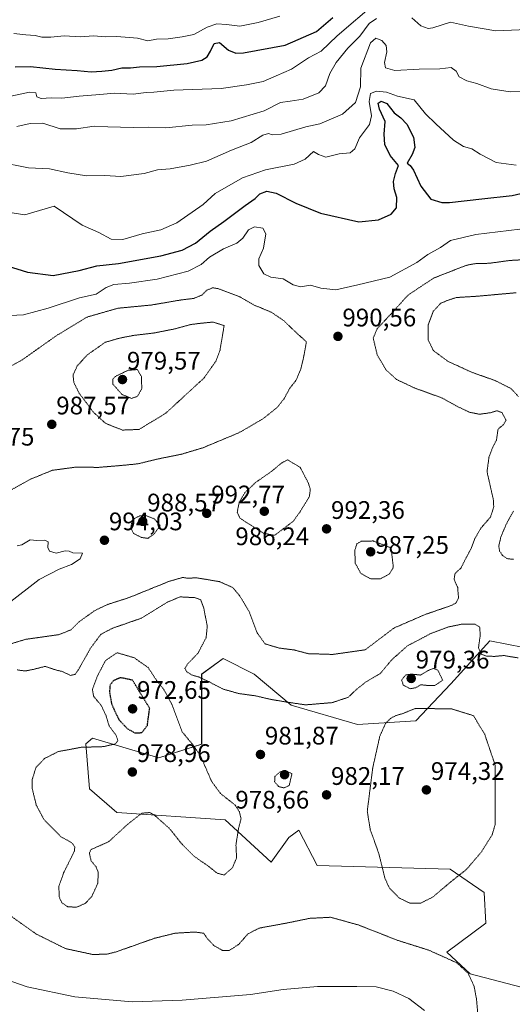
# Model space of a CAD drawing. Units: metres. Extents: x 579836 to 583262, y 4756658 to 4759011.
# Drawn here: x 581878 to 582073, y 4757258 to 4757647 of the extents above; entities that cross this region are included whole.
import ezdxf
from ezdxf.enums import TextEntityAlignment as Align

# ---------------------------------------------------------------- set-up
doc = ezdxf.new("R2010")
doc.units = ezdxf.units.M
doc.header["$MEASUREMENT"] = 0
doc.linetypes.add('TRAZOS2', pattern=[0.375, 0.25, -0.125])
for name, color, linetype, lineweight in [('Arbolado forestal CxS', 92, 'Continuous', 0), ('Carátula', 7, 'Continuous', 5), ('Curva de nivel maestra', 36, 'Continuous', 30), ('Curva de nivel maestra depresión', 36, 'TRAZOS2', 30), ('Curva de nivel normal', 36, 'Continuous', 0), ('Curva de nivel normal depresión', 36, 'TRAZOS2', 0), ('Pastizal CxS', 92, 'Continuous', 0), ('Punto de cota en terreno', 7, 'Continuous', 0), ('Rótulo de punto de cota en terreno', 19, 'Continuous', 0)]:
    doc.layers.add(name, color=color, linetype=linetype, lineweight=lineweight)
doc.styles.add('Arial', font='txt', dxfattribs={"height": 0.2})

# ---------------------------------------------------------------- blocks, each defined once
blk = doc.blocks.new('*U153')
at = {"layer": 'Pastizal CxS', "color": 92, "linetype": 'Continuous', "lineweight": 0}
blk.add_polyline3d([(582079.3965, 4757264.2839, 982.7079), (582056.3375, 4757270.4305, 984.8135), (582047.1137, 4757278.8823, 985.1335), (582062.4867, 4757290.4059, 982.7945), (582061.7869, 4757302.4425, 981.3574), (582048.4031, 4757311.6509, 980.0036), (581995.8773, 4757313.1087, 982.855), (581988.5737, 4757327.1277, 982.0791), (581984.7185, 4757324.2657, 981.9328), (581977.7445, 4757314.5039, 982.4941), (581959.6117, 4757331.2393, 979.6746), (581916.7919, 4757334.0341, 979.8706), (581905.9171, 4757343.4569, 978.212), (581904.4853, 4757361.2367, 979.2477), (581907.2225, 4757363.3975, 980.0183), (581933.3559, 4757355.7143, 978.5126), (581950.2663, 4757361.0919, 980.2828), (581950.2665, 4757388.7513, 984.9047), (581958.7215, 4757394.8973, 987.1543), (581971.0197, 4757388.7509, 986.2362), (581985.6241, 4757376.4579, 984.3397), (582011.7583, 4757368.7745, 981.5213), (582034.8171, 4757370.3101, 977.8366), (582048.6523, 4757384.9077, 981.0362), (582064.0255, 4757401.8101, 985.5514), (582077.4053, 4757399.1921, 985.0755)], dxfattribs=at)
blk = doc.blocks.new('*U164')
at = {"layer": 'Curva de nivel normal', "color": 36, "linetype": 'Continuous', "lineweight": 0}
blk.add_polyline3d([(581874.88, 4757616.86, 1020), (581882.25, 4757618.41, 1020), (581884.74, 4757618.19, 1020), (581885.22, 4757616.67, 1020), (581886.91, 4757616.03, 1020), (581890.8, 4757616.25, 1020), (581895, 4757616.12, 1020), (581901.92, 4757616.88, 1020), (581910.01, 4757617.5, 1020), (581915.81, 4757618.1, 1020), (581923.17, 4757617.67, 1020), (581928.34, 4757618.34, 1020), (581931.38, 4757618.5, 1020), (581939.26, 4757619.27, 1020), (581957.92, 4757619.97, 1020), (581968.02, 4757621.37, 1020), (581974.51, 4757622.62, 1020), (581979.75, 4757624.87, 1020), (581985.75, 4757627.59, 1020), (581992.46, 4757631.99, 1020), (581997.49, 4757634.7, 1020), (582003.73, 4757640.67, 1020), (582019.21, 4757653.89, 1020)], dxfattribs=at)
blk = doc.blocks.new('*U169')
at = {"layer": 'Curva de nivel normal', "color": 36, "linetype": 'Continuous', "lineweight": 0}
blk.add_polyline3d([(581876.13, 4757641.67, 1030), (581880.8, 4757641.08, 1030), (581884.53, 4757640.86, 1030), (581887.13, 4757640.24, 1030), (581890.75, 4757640.16, 1030), (581895.97, 4757640.72, 1030), (581902.43, 4757640.38, 1030), (581907.58, 4757640.66, 1030), (581912.15, 4757640.26, 1030), (581916.72, 4757640.51, 1030), (581924.98, 4757639.75, 1030), (581929, 4757638.75, 1030), (581932.4, 4757639.34, 1030), (581937.08, 4757639.58, 1030), (581942.53, 4757640.38, 1030), (581947.19, 4757641.24, 1030), (581952.41, 4757644.14, 1030), (581956.24, 4757645.42, 1030), (581960.14, 4757645.21, 1030), (581965.28, 4757644.57, 1030), (581972.6, 4757645.91, 1030), (581981.17, 4757648.53, 1030)], dxfattribs=at)
blk = doc.blocks.new('*U187')
at = {"layer": 'Curva de nivel normal', "color": 36, "linetype": 'Continuous', "lineweight": 0}
blk.add_polyline3d([(581874.61, 4757530.36, 995), (581879.9, 4757530.59, 995), (581889.66, 4757533.18, 995), (581902.08, 4757537.32, 995), (581908.66, 4757538.72, 995), (581912.53, 4757541.37, 995), (581915.53, 4757542.6, 995), (581921.72, 4757543.08, 995), (581932.65, 4757544.69, 995), (581944.95, 4757547.8, 995), (581950.08, 4757550.4, 995), (581953.42, 4757553.27, 995), (581958.86, 4757556.64, 995), (581964.1, 4757558.86, 995), (581966.48, 4757560.82, 995), (581968.76, 4757564.12, 995), (581971.19, 4757565.32, 995), (581974.39, 4757564.78, 995), (581975.66, 4757562.54, 995), (581974.68, 4757556.84, 995), (581972.89, 4757552.64, 995), (581972.78, 4757549.98, 995), (581974.77, 4757546.8, 995), (581977.53, 4757545.45, 995), (581982.48, 4757544.76, 995), (581986.35, 4757542.43, 995), (581989.24, 4757541.56, 995), (581993.21, 4757542.23, 995), (581997.28, 4757541.06, 995), (582003.22, 4757540.44, 995), (582011.97, 4757542.36, 995), (582024.55, 4757545.43, 995), (582035.22, 4757551.26, 995), (582039.61, 4757554.42, 995), (582044.55, 4757557.15, 995), (582048.53, 4757559.87, 995), (582058.53, 4757562.22, 995), (582084.63, 4757565.41, 995)], dxfattribs=at)
blk = doc.blocks.new('*U196')
at = {"layer": 'Curva de nivel normal', "color": 36, "linetype": 'Continuous', "lineweight": 0}
blk.add_polyline3d([(581875.43, 4757570.77, 1005), (581880.5, 4757570.04, 1005), (581892.07, 4757573.52, 1005), (581903.03, 4757565.93, 1005), (581909.68, 4757563.06, 1005), (581914.6, 4757560.42, 1005), (581919.13, 4757560.28, 1005), (581926.76, 4757562.57, 1005), (581934.19, 4757564.08, 1005), (581940.53, 4757566.82, 1005), (581950.82, 4757574.13, 1005), (581955.66, 4757578.47, 1005), (581966.36, 4757584.62, 1005), (581975.5, 4757587.87, 1005), (581986.84, 4757590.03, 1005), (581991.19, 4757592.02, 1005), (581994.42, 4757595.07, 1005), (581996.39, 4757593.85, 1005), (581999.32, 4757592.82, 1005), (582004.58, 4757594.15, 1005), (582008.84, 4757594.54, 1005), (582010.76, 4757596.04, 1005), (582012.58, 4757600.49, 1005), (582016.48, 4757605.64, 1005), (582017.27, 4757609.17, 1005), (582016.4, 4757614.76, 1005), (582016.97, 4757617.95, 1005), (582019.26, 4757618.83, 1005), (582023.21, 4757618.44, 1005), (582027.65, 4757616.85, 1005), (582034.2, 4757615.43, 1005), (582038.66, 4757609.98, 1005), (582042.69, 4757605.92, 1005), (582049.69, 4757599.47, 1005), (582053.64, 4757597.03, 1005), (582056.94, 4757596.08, 1005), (582060.18, 4757593.95, 1005), (582066.61, 4757590.65, 1005), (582074.5, 4757589.62, 1005)], dxfattribs=at)
blk = doc.blocks.new('*U206')
at = {"layer": 'Curva de nivel maestra', "color": 36, "linetype": 'Continuous', "lineweight": 30}
blk.add_polyline3d([(581867.37, 4757551.69, 1000), (581881.49, 4757547.44, 1000), (581891.6, 4757546.15, 1000), (581901.86, 4757548.02, 1000), (581908.82, 4757549.97, 1000), (581917.37, 4757550.84, 1000), (581934.1, 4757553.82, 1000), (581942.63, 4757556.04, 1000), (581947.86, 4757558.91, 1000), (581953.66, 4757563.64, 1000), (581959.02, 4757567.42, 1000), (581967.47, 4757573.76, 1000), (581971.35, 4757576.46, 1000), (581973.19, 4757578.34, 1000), (581976.02, 4757579.34, 1000), (581979.73, 4757578.58, 1000), (581987.47, 4757574.69, 1000), (581997.22, 4757570.74, 1000), (582012.38, 4757567.3, 1000), (582020.05, 4757568.05, 1000), (582025.15, 4757570.24, 1000), (582027.18, 4757572.78, 1000), (582027.36, 4757576.86, 1000), (582026.28, 4757580.27, 1000), (582025.96, 4757583.26, 1000), (582026.84, 4757586.3, 1000), (582028.01, 4757589.46, 1000), (582024.72, 4757593.45, 1000), (582022.58, 4757597.85, 1000), (582022.34, 4757601.89, 1000), (582022.66, 4757606.92, 1000), (582020.54, 4757611.74, 1000), (582020.01, 4757614.1, 1000), (582021.08, 4757614.86, 1000), (582023.37, 4757613.94, 1000), (582026.22, 4757610.34, 1000), (582028.89, 4757608.34, 1000), (582031.28, 4757605.78, 1000), (582033.95, 4757600.67, 1000), (582034.44, 4757596.64, 1000), (582033.42, 4757593.89, 1000), (582031.36, 4757590.5, 1000), (582032.54, 4757589.46, 1000), (582033.91, 4757587.65, 1000), (582036.85, 4757581.32, 1000), (582040.75, 4757576.29, 1000), (582045.03, 4757574.96, 1000), (582048.12, 4757574.91, 1000), (582060.87, 4757576.32, 1000), (582072.9, 4757577.68, 1000), (582080.21, 4757579.32, 1000)], dxfattribs=at)
blk = doc.blocks.new('*U209')
at = {"layer": 'Curva de nivel maestra', "color": 36, "linetype": 'Continuous', "lineweight": 30}
blk.add_polyline3d([(581876.65, 4757628.45, 1025), (581882.69, 4757628.64, 1025), (581892.49, 4757627.61, 1025), (581901.11, 4757627.04, 1025), (581906.67, 4757626.45, 1025), (581910.86, 4757626.78, 1025), (581914.86, 4757627.14, 1025), (581918.76, 4757628.14, 1025), (581922.21, 4757628.04, 1025), (581925.75, 4757628.52, 1025), (581932.52, 4757628.57, 1025), (581944.5, 4757629.75, 1025), (581950.36, 4757631.14, 1025), (581952.41, 4757632.46, 1025), (581953.82, 4757634.64, 1025), (581955.14, 4757637.74, 1025), (581957.26, 4757638.08, 1025), (581960.82, 4757635.04, 1025), (581963.72, 4757633.86, 1025), (581966.77, 4757633.94, 1025), (581983.28, 4757637.02, 1025), (581995.64, 4757642.37, 1025), (582002.04, 4757647.98, 1025)], dxfattribs=at)
blk = doc.blocks.new('5PATER')
at = {"layer": 'Carátula', "linetype": 'Continuous', "lineweight": 5}
h = blk.add_hatch(color=250, dxfattribs=at)
edge = h.paths.add_edge_path()
edge.add_ellipse((0, 0.01), major_axis=(-1.33, -1.34), ratio=0.999422, start_angle=0, end_angle=360)

msp = doc.modelspace()

# ---------------------------------------------------------------- linework, layer by layer
at = {"layer": 'Arbolado forestal CxS', "color": 92, "linetype": 'Continuous', "lineweight": 0}
msp.add_polyline3d([(582077.41, 4757399.19, 985.08), (582064.03, 4757401.81, 985.55), (582048.65, 4757384.91, 981.04), (582034.82, 4757370.31, 977.84), (582011.76, 4757368.77, 981.52), (581985.62, 4757376.46, 984.34), (581971.02, 4757388.75, 986.24), (581958.72, 4757394.9, 987.15), (581950.27, 4757388.75, 984.9), (581950.27, 4757361.09, 980.28), (581933.36, 4757355.71, 978.51), (581907.22, 4757363.4, 980.02), (581904.49, 4757361.24, 979.25), (581905.92, 4757343.46, 978.21), (581916.79, 4757334.03, 979.87), (581959.61, 4757331.24, 979.67), (581977.74, 4757314.5, 982.49), (581984.72, 4757324.27, 981.93), (581988.57, 4757327.13, 982.08), (581995.88, 4757313.11, 982.85), (582048.4, 4757311.65, 980), (582061.79, 4757302.44, 981.36), (582062.49, 4757290.41, 982.79), (582047.11, 4757278.88, 985.13), (582056.34, 4757270.43, 984.81), (582079.4, 4757264.28, 982.71)], dxfattribs=at)
msp.add_polyline3d([(582077.41, 4757399.19, 985.08), (582064.03, 4757401.81, 985.55), (582048.65, 4757384.91, 981.04), (582034.82, 4757370.31, 977.84), (582011.76, 4757368.77, 981.52), (581985.62, 4757376.46, 984.34), (581971.02, 4757388.75, 986.24), (581958.72, 4757394.9, 987.15), (581950.27, 4757388.75, 984.9), (581950.27, 4757361.09, 980.28), (581933.36, 4757355.71, 978.51), (581907.22, 4757363.4, 980.02), (581904.49, 4757361.24, 979.25), (581905.92, 4757343.46, 978.21), (581916.79, 4757334.03, 979.87), (581959.61, 4757331.24, 979.67), (581977.74, 4757314.5, 982.49), (581984.72, 4757324.27, 981.93), (581988.57, 4757327.13, 982.08), (581995.88, 4757313.11, 982.85), (582048.4, 4757311.65, 980), (582061.79, 4757302.44, 981.36), (582062.49, 4757290.41, 982.79), (582047.11, 4757278.88, 985.13), (582056.34, 4757270.43, 984.81), (582079.4, 4757264.28, 982.71)], dxfattribs=at)
at = {"layer": 'Curva de nivel maestra depresión', "color": 36, "linetype": 'TRAZOS2', "lineweight": 30}
msp.add_polyline3d([(581923.92, 4757365.53, 975), (581926.69, 4757365.62, 975), (581928.82, 4757368.48, 975), (581929.74, 4757375.17, 975), (581922.97, 4757386.31, 975), (581918.29, 4757387.29, 975), (581915.42, 4757386.18, 975), (581914.1, 4757384.31, 975), (581913.84, 4757381.64, 975), (581914.67, 4757377.11, 975), (581915.75, 4757374.56, 975), (581917.61, 4757370.72, 975), (581920.99, 4757367.1, 975), (581923.92, 4757365.53, 975)], dxfattribs=at)
at = {"layer": 'Curva de nivel normal', "color": 36, "linetype": 'Continuous', "lineweight": 0}
for points in [[(581877.32, 4757604.96, 1015), (581882.53, 4757606.14, 1015), (581887.53, 4757606.19, 1015), (581894.43, 4757603.97, 1015), (581900.79, 4757603.93, 1015), (581907.84, 4757605.02, 1015), (581913.17, 4757604.8, 1015), (581923.27, 4757604.5, 1015), (581929.19, 4757604.71, 1015), (581936.11, 4757604.45, 1015), (581946.53, 4757605.44, 1015), (581952.11, 4757605.62, 1015), (581961.86, 4757607.1, 1015), (581974.98, 4757611.16, 1015), (581981.34, 4757614.37, 1015), (581985.15, 4757614.9, 1015), (581990.31, 4757615.74, 1015), (581996.48, 4757618.15, 1015), (581999.22, 4757620.98, 1015), (582000.88, 4757625.85, 1015), (582003.39, 4757630.14, 1015), (582008.02, 4757635.85, 1015), (582012.75, 4757640.64, 1015), (582016.46, 4757645.52, 1015), (582019.25, 4757647.54, 1015)], [(582033.2, 4757647.78, 1015), (582036.75, 4757644.63, 1015), (582039.66, 4757643.61, 1015), (582041.5, 4757643.84, 1015), (582048.55, 4757646.06, 1015), (582055.63, 4757644.55, 1015), (582066.37, 4757642.72, 1015), (582081.81, 4757643.38, 1015), (582090.01, 4757645.15, 1015), (582093.06, 4757647.41, 1015)], [(581869.74, 4757591.02, 1010), (581881.85, 4757588.58, 1010), (581890.23, 4757588.23, 1010), (581897.37, 4757586.67, 1010), (581904.85, 4757585.5, 1010), (581912.03, 4757585.62, 1010), (581918.38, 4757585.17, 1010), (581927.59, 4757586.41, 1010), (581932.86, 4757587.87, 1010), (581937.82, 4757588.14, 1010), (581945.72, 4757589.7, 1010), (581952.13, 4757591.2, 1010), (581962, 4757595.62, 1010), (581969.8, 4757598.59, 1010), (581974.43, 4757601.44, 1010), (581976.72, 4757602.17, 1010), (581978.1, 4757601.57, 1010), (581981.66, 4757601.95, 1010), (581991.34, 4757604.74, 1010), (581996.86, 4757606.01, 1010), (582005.91, 4757609.79, 1010), (582011.01, 4757614.45, 1010), (582012.92, 4757620.64, 1010), (582013.16, 4757627.98, 1010), (582016.99, 4757638, 1010), (582018.98, 4757639.84, 1010), (582021.46, 4757638.93, 1010), (582023.16, 4757636.94, 1010), (582023.33, 4757634.45, 1010), (582022.4, 4757630.19, 1010), (582022.9, 4757628.07, 1010), (582026.49, 4757627.08, 1010), (582036.19, 4757627.6, 1010), (582044.25, 4757627.71, 1010), (582048.77, 4757628.18, 1010), (582050.69, 4757626.81, 1010), (582051.95, 4757624.5, 1010), (582054.92, 4757622.94, 1010), (582058.9, 4757621.92, 1010), (582064.61, 4757619.77, 1010), (582072.01, 4757618.57, 1010), (582077.18, 4757618.8, 1010)], [(581873.73, 4757416.51, 995), (581886.1, 4757426.04, 995), (581894, 4757430.13, 995), (581898.86, 4757431.96, 995), (581902.28, 4757434.29, 995), (581903.21, 4757436.48, 995), (581899.38, 4757436.56, 995), (581897.93, 4757437.25, 995), (581896.34, 4757437.37, 995), (581892.85, 4757436.53, 995), (581890.16, 4757437.2, 995), (581889.53, 4757438.65, 995), (581889.7, 4757441, 995), (581888.38, 4757441.66, 995), (581885.19, 4757441.44, 995), (581882.53, 4757441.72, 995), (581879.32, 4757439.8, 995), (581877.39, 4757439.34, 995)], [(582038.24, 4757255.88, 990), (582032.04, 4757260.7, 990), (582025.9, 4757263.57, 990), (582019.23, 4757265.26, 990), (582011.47, 4757265.37, 990), (581996.01, 4757265.36, 990), (581982.44, 4757264.14, 990), (581969.5, 4757262.18, 990), (581942.53, 4757259.95, 990), (581922.86, 4757259.35, 990), (581900.19, 4757261.33, 990), (581881.4, 4757265.25, 990), (581875.77, 4757267.22, 990), (581864.79, 4757268.47, 990), (581858.53, 4757268.7, 990), (581851.53, 4757269.92, 990), (581844.19, 4757269.59, 990), (581829.19, 4757266.77, 990), (581820.92, 4757265.8, 990), (581815.63, 4757264.51, 990), (581802.32, 4757257.34, 990)]]:
    msp.add_polyline3d(points, dxfattribs=at)
at = {"layer": 'Curva de nivel normal depresión', "color": 36, "linetype": 'TRAZOS2', "lineweight": 0}
for points in [[(582080.54, 4757552.5, 990), (582071.96, 4757552.02, 990), (582063.81, 4757550.92, 990), (582057.97, 4757550.75, 990), (582054.58, 4757550.06, 990), (582049.92, 4757548.23, 990), (582041.83, 4757545.04, 990), (582031.78, 4757538.39, 990), (582024.86, 4757530.72, 990), (582019.62, 4757525.17, 990), (582017.99, 4757521.36, 990), (582019.62, 4757514.64, 990), (582023.14, 4757508.75, 990), (582027.24, 4757505.01, 990), (582034.19, 4757501.74, 990), (582045.2, 4757497.72, 990), (582051.13, 4757494.44, 990), (582055.98, 4757492.1, 990), (582059.95, 4757491.32, 990), (582064.32, 4757491.91, 990), (582066.86, 4757492.71, 990), (582068.89, 4757491.94, 990), (582070.43, 4757488.92, 990), (582069.34, 4757487.14, 990), (582067.3, 4757485.46, 990), (582066.66, 4757481.12, 990), (582065.07, 4757478.01, 990), (582063.71, 4757474.31, 990), (582062.93, 4757468.64, 990), (582065.42, 4757457.66, 990), (582065.6, 4757454.76, 990), (582064.32, 4757450.72, 990), (582060.5, 4757446.33, 990), (582058.16, 4757442.31, 990), (582056.65, 4757438.31, 990), (582054.52, 4757434.31, 990), (582052.67, 4757430.64, 990), (582050.25, 4757428.31, 990), (582049.96, 4757426.11, 990), (582051.36, 4757422.86, 990), (582051.68, 4757418.74, 990), (582050.65, 4757416.78, 990), (582049.03, 4757415.88, 990), (582038.53, 4757412.26, 990), (582026.19, 4757406.91, 990), (582014.86, 4757398.31, 990), (582002.04, 4757396.49, 990), (581992.34, 4757396.79, 990), (581986.73, 4757398.26, 990), (581980.87, 4757399, 990), (581975.31, 4757400.64, 990), (581972.18, 4757405, 990), (581968.88, 4757413.7, 990), (581965.16, 4757419.78, 990), (581962.53, 4757422.92, 990), (581957.29, 4757425.23, 990), (581948.07, 4757426.77, 990), (581945, 4757426.54, 990), (581942.86, 4757426.89, 990), (581937.53, 4757425.38, 990), (581921.53, 4757418.9, 990), (581913.19, 4757416.23, 990), (581908.19, 4757413.88, 990), (581901.86, 4757409.4, 990), (581898.8, 4757406.26, 990), (581893.93, 4757404.3, 990), (581880.8, 4757402.45, 990), (581871.86, 4757399.74, 990)], [(581874.08, 4757460.91, 990), (581882.67, 4757465.66, 990), (581891.28, 4757469.17, 990), (581900.89, 4757470.48, 990), (581909.28, 4757470.32, 990), (581918.19, 4757471.05, 990), (581925.19, 4757471.75, 990), (581933.19, 4757473.7, 990), (581942.19, 4757475.5, 990), (581950.8, 4757478.09, 990), (581964.97, 4757484, 990), (581974.44, 4757489.48, 990), (581980.09, 4757494, 990), (581982.84, 4757497.48, 990), (581985, 4757501.51, 990), (581987.54, 4757504.71, 990), (581989.42, 4757509.17, 990), (581990.66, 4757514.44, 990), (581991.62, 4757519.91, 990), (581987.03, 4757524.05, 990), (581982.83, 4757528.15, 990), (581977.82, 4757531.57, 990), (581970.96, 4757534.42, 990), (581965.32, 4757537.66, 990), (581956.86, 4757540.89, 990), (581954.68, 4757541.25, 990), (581952.3, 4757540.32, 990), (581950.38, 4757538.39, 990), (581947.26, 4757537.06, 990), (581941.96, 4757536.41, 990), (581930.43, 4757534.44, 990), (581917.16, 4757533.16, 990), (581905.1, 4757529.7, 990), (581893.2, 4757522.53, 990), (581879.46, 4757512.82, 990), (581875.24, 4757510.46, 990)], [(582074.42, 4757539.28, 985), (582058.76, 4757537.88, 985), (582050.79, 4757537.39, 985), (582047.09, 4757536.16, 985), (582044.63, 4757535.12, 985), (582041.71, 4757531.95, 985), (582039.73, 4757526.66, 985), (582039.65, 4757520.77, 985), (582041.76, 4757516.44, 985), (582047.48, 4757512.22, 985), (582056.58, 4757508.02, 985), (582066.26, 4757504.56, 985), (582072.32, 4757501.5, 985), (582075.34, 4757498.3, 985)], [(581918.96, 4757485.06, 985), (581925.59, 4757485.31, 985), (581936.2, 4757491.82, 985), (581951.18, 4757505.61, 985), (581955.87, 4757512.23, 985), (581957.51, 4757516.65, 985), (581959.15, 4757526.31, 985), (581954.73, 4757527.7, 985), (581950.02, 4757527.24, 985), (581946.06, 4757526.76, 985), (581939.34, 4757524.94, 985), (581931.58, 4757523.41, 985), (581923.5, 4757522.46, 985), (581917.78, 4757521.34, 985), (581912.22, 4757519.72, 985), (581905.05, 4757514.71, 985), (581901.13, 4757510.36, 985), (581899.5, 4757506.86, 985), (581899.78, 4757503.86, 985), (581901.9, 4757499.58, 985), (581904.6, 4757496.06, 985), (581907.42, 4757492.2, 985), (581912.28, 4757487.74, 985), (581918.96, 4757485.06, 985)], [(581922.54, 4757497.58, 980), (581924.86, 4757498.31, 980), (581926.64, 4757501.44, 980), (581926.47, 4757506.25, 980), (581924.86, 4757508.97, 980), (581921.21, 4757508.66, 980), (581916.27, 4757506.28, 980), (581915.14, 4757505.22, 980), (581915.2, 4757503.21, 980), (581918.83, 4757499.11, 980), (581922.54, 4757497.58, 980)], [(581979.08, 4757443.51, 990), (581986.41, 4757449.03, 990), (581989.1, 4757452.85, 990), (581992.76, 4757458.69, 990), (581993.17, 4757461.7, 990), (581992.38, 4757464.17, 990), (581989.2, 4757470.31, 990), (581984.22, 4757473.33, 990), (581981.74, 4757472.01, 990), (581978.02, 4757468.87, 990), (581971.56, 4757464.37, 990), (581967.33, 4757460.35, 990), (581965.1, 4757456.57, 990), (581964.32, 4757452.71, 990), (581965.34, 4757450.31, 990), (581974.6, 4757444.36, 990), (581979.08, 4757443.51, 990)], [(581929.04, 4757442.32, 990), (581931.48, 4757444.04, 990), (581933.92, 4757447.37, 990), (581931.53, 4757450.01, 990), (581928.31, 4757451.3, 990), (581925.9, 4757451.24, 990), (581923.73, 4757450.16, 990), (581922.55, 4757448.31, 990), (581922.3, 4757446.3, 990), (581923.37, 4757444.27, 990), (581926.55, 4757442.64, 990), (581929.04, 4757442.32, 990)], [(582073.38, 4757453.09, 985), (582070.64, 4757448.17, 985), (582068.35, 4757442.74, 985), (582067.58, 4757439.17, 985), (582067.92, 4757437.24, 985), (582069.02, 4757435.6, 985), (582070.86, 4757434.31, 985), (582073.53, 4757434.02, 985)], [(582020.86, 4757426.36, 990), (582024.4, 4757428.25, 990), (582025.94, 4757430.83, 990), (582025.08, 4757438.53, 990), (582017.99, 4757441.28, 990), (582013.3, 4757441.2, 990), (582011.55, 4757440.13, 990), (582010.72, 4757437.59, 990), (582010.93, 4757432.41, 990), (582013.14, 4757428.46, 990), (582016.86, 4757426.4, 990), (582020.86, 4757426.36, 990)], [(582075.22, 4757395.11, 985), (582069.52, 4757396.06, 985), (582065.93, 4757395.71, 985), (582062.7, 4757395.82, 985), (582060.77, 4757396.55, 985), (582059.55, 4757399.06, 985), (582060.24, 4757403.9, 985), (582060.09, 4757407.31, 985), (582058.1, 4757408.47, 985), (582053.08, 4757408.45, 985), (582047.73, 4757407.34, 985), (582040.41, 4757404.57, 985), (582031.51, 4757399.88, 985), (582025.2, 4757394.26, 985), (582020.78, 4757388.92, 985), (582015.24, 4757385.74, 985), (582011.12, 4757382.44, 985), (582008.18, 4757379.58, 985), (582001.82, 4757377.46, 985), (581991.3, 4757376.58, 985), (581982.95, 4757377.8, 985), (581977, 4757378.85, 985), (581971.62, 4757380.13, 985), (581965.06, 4757381.02, 985), (581958.86, 4757382.74, 985), (581953.04, 4757385.74, 985), (581949.1, 4757387.58, 985), (581946.56, 4757388.27, 985), (581944.47, 4757389.59, 985), (581943.63, 4757390.9, 985), (581944.71, 4757392.73, 985), (581948.79, 4757396.92, 985), (581952.01, 4757403.09, 985), (581952.5, 4757407.61, 985), (581951.05, 4757414.98, 985), (581949.89, 4757418.07, 985), (581947.7, 4757418.89, 985), (581941.76, 4757419.22, 985), (581936.77, 4757417.13, 985), (581926.44, 4757410.78, 985), (581914.91, 4757406.77, 985), (581910.54, 4757404.48, 985), (581906.47, 4757399.07, 985), (581901.39, 4757390.08, 985), (581900.26, 4757388.58, 985), (581898.48, 4757388.21, 985), (581895.15, 4757389.76, 985), (581892.52, 4757390.4, 985), (581888.49, 4757391.76, 985), (581883.39, 4757390.48, 985), (581880.54, 4757389.95, 985), (581877.37, 4757390.39, 985)], [(581900.91, 4757296.67, 980), (581904.46, 4757298.3, 980), (581906.92, 4757300.98, 980), (581909.24, 4757306.09, 980), (581909.47, 4757310.47, 980), (581908.58, 4757312.59, 980), (581906.61, 4757315.02, 980), (581905.92, 4757318.08, 980), (581906.6, 4757319.45, 980), (581913.54, 4757322.54, 980), (581921.12, 4757329.49, 980), (581926.64, 4757333.81, 980), (581929.68, 4757334.05, 980), (581931.41, 4757333.23, 980), (581937.61, 4757327.72, 980), (581942.33, 4757321.78, 980), (581947.32, 4757316.77, 980), (581952.84, 4757312.95, 980), (581956.33, 4757310.15, 980), (581959.12, 4757309.38, 980), (581962.45, 4757312.29, 980), (581964.06, 4757316.19, 980), (581963.8, 4757321.25, 980), (581964.78, 4757327.57, 980), (581965.82, 4757331.6, 980), (581965.2, 4757334.32, 980), (581963.52, 4757336.98, 980), (581957.75, 4757341.54, 980), (581954.23, 4757346.28, 980), (581949.88, 4757356.31, 980), (581946.94, 4757360.64, 980), (581942.51, 4757365.98, 980), (581938.52, 4757376.73, 980), (581935.38, 4757382.58, 980), (581932.45, 4757386.23, 980), (581929.16, 4757391.28, 980), (581923.65, 4757395.16, 980), (581916.86, 4757397.18, 980), (581912.26, 4757394.03, 980), (581908.96, 4757387.66, 980), (581907.12, 4757382.56, 980), (581907.61, 4757379.95, 980), (581910.64, 4757376.3, 980), (581912.54, 4757372.25, 980), (581913.69, 4757368.31, 980), (581916.37, 4757364.69, 980), (581917.21, 4757362.47, 980), (581916.19, 4757361.15, 980), (581911.49, 4757360.09, 980), (581902.7, 4757359.82, 980), (581893.69, 4757358.14, 980), (581888.19, 4757355.37, 980), (581884.85, 4757351.88, 980), (581883.4, 4757347.21, 980), (581883.4, 4757343.39, 980), (581884.95, 4757337.04, 980), (581887.94, 4757331.39, 980), (581894.72, 4757324.51, 980), (581898.86, 4757322.2, 980), (581900.22, 4757320.56, 980), (581899.99, 4757318.78, 980), (581895.77, 4757310.24, 980), (581893.9, 4757304.97, 980), (581894.01, 4757300.78, 980), (581895.08, 4757298.36, 980), (581897.44, 4757296.88, 980), (581900.91, 4757296.67, 980)], [(582032.61, 4757382.97, 980), (582034.86, 4757383.35, 980), (582036.86, 4757384.53, 980), (582039.21, 4757384.26, 980), (582042.34, 4757384.23, 980), (582045.45, 4757386.31, 980), (582043.5, 4757390.28, 980), (582041.64, 4757390.96, 980), (582039.5, 4757390.02, 980), (582036.65, 4757388.34, 980), (582033.19, 4757388.71, 980), (582030.85, 4757388.42, 980), (582029.23, 4757386.39, 980), (582029.86, 4757384.36, 980), (582032.61, 4757382.97, 980)], [(582032.53, 4757298.27, 980), (582036.8, 4757298.32, 980), (582041.53, 4757300.7, 980), (582048.53, 4757306.63, 980), (582054.86, 4757311.65, 980), (582060.66, 4757318.44, 980), (582064.97, 4757325.31, 980), (582066.18, 4757329.44, 980), (582066.11, 4757338.16, 980), (582066.15, 4757352.8, 980), (582062.01, 4757364.98, 980), (582057.6, 4757372.31, 980), (582048.93, 4757375, 980), (582034.62, 4757375.16, 980), (582029.64, 4757373.13, 980), (582026.91, 4757372.33, 980), (582024.86, 4757371.2, 980), (582022.86, 4757369.24, 980), (582020.6, 4757364.17, 980), (582017.8, 4757351.64, 980), (582015.65, 4757334.56, 980), (582016.84, 4757327.29, 980), (582020.22, 4757317.89, 980), (582022.62, 4757308.13, 980), (582024.3, 4757304.41, 980), (582028.22, 4757300.34, 980), (582032.53, 4757298.27, 980)], [(581982.81, 4757343.78, 980), (581984.84, 4757344.75, 980), (581985.9, 4757349.35, 980), (581983.88, 4757350.42, 980), (581981.23, 4757350.18, 980), (581979.18, 4757348.3, 980), (581979.08, 4757346.2, 980), (581980.65, 4757344.31, 980), (581982.81, 4757343.78, 980)], [(581872.68, 4757294.8, 985), (581884.97, 4757286.09, 985), (581896.54, 4757280.33, 985), (581907.24, 4757278.02, 985), (581912.97, 4757278.17, 985), (581916.66, 4757279.11, 985), (581931.63, 4757284.42, 985), (581939.88, 4757286.44, 985), (581947.64, 4757286.89, 985), (581951.08, 4757286.41, 985), (581952.57, 4757284.24, 985), (581955.1, 4757281.53, 985), (581958.53, 4757279.6, 985), (581961.19, 4757279.64, 985), (581964.86, 4757281.97, 985), (581968.55, 4757286.16, 985), (581972.98, 4757288.43, 985), (581984.02, 4757290.47, 985), (581992.89, 4757292.29, 985), (582001.19, 4757292.72, 985), (582012.19, 4757289.67, 985), (582027.64, 4757283.61, 985), (582039.95, 4757279.71, 985), (582051, 4757274.75, 985), (582055.46, 4757270.6, 985), (582057.8, 4757265.58, 985), (582058.77, 4757260.56, 985), (582059.27, 4757254.72, 985)]]:
    msp.add_polyline3d(points, dxfattribs=at)
at = {"layer": 'Pastizal CxS', "color": 92, "linetype": 'Continuous', "lineweight": 0}
msp.add_polyline3d([(582077.41, 4757399.19, 985.08), (582064.03, 4757401.81, 985.55), (582048.65, 4757384.91, 981.04), (582034.82, 4757370.31, 977.84), (582011.76, 4757368.77, 981.52), (581985.62, 4757376.46, 984.34), (581971.02, 4757388.75, 986.24), (581958.72, 4757394.9, 987.15), (581950.27, 4757388.75, 984.9), (581950.27, 4757361.09, 980.28), (581933.36, 4757355.71, 978.51), (581907.22, 4757363.4, 980.02), (581904.49, 4757361.24, 979.25), (581905.92, 4757343.46, 978.21), (581916.79, 4757334.03, 979.87), (581959.61, 4757331.24, 979.67), (581977.74, 4757314.5, 982.49), (581984.72, 4757324.27, 981.93), (581988.57, 4757327.13, 982.08), (581995.88, 4757313.11, 982.85), (582048.4, 4757311.65, 980), (582061.79, 4757302.44, 981.36), (582062.49, 4757290.41, 982.79), (582047.11, 4757278.88, 985.13), (582056.34, 4757270.43, 984.81), (582079.4, 4757264.28, 982.71)], dxfattribs=at)

# ---------------------------------------------------------------- block references
at = {"layer": 'Curva de nivel maestra', "color": 36, "linetype": 'Continuous', "lineweight": 30}
for name in ['*U209', '*U206']:
    msp.add_blockref(name, (0, 0), dxfattribs=at)
at = {"layer": 'Curva de nivel normal', "color": 36, "linetype": 'Continuous', "lineweight": 0}
for name in ['*U169', '*U164', '*U196', '*U187']:
    msp.add_blockref(name, (0, 0), dxfattribs=at)
at = {"layer": 'Pastizal CxS', "color": 92, "linetype": 'Continuous', "lineweight": 0}
msp.add_blockref('*U153', (0, 0), dxfattribs=at)
at = {"layer": 'Punto de cota en terreno', "linetype": 'Continuous', "lineweight": 0}
for p in [(582004.07, 4757522.05, 990.56), (581919, 4757505, 979.57), (581891.09, 4757487.32, 987.57), (581975, 4757453, 986.24), (581927, 4757449, 988.57), (581952.27, 4757452.18, 992.77), (581999.58, 4757446.05, 992.36), (581911.89, 4757441.56, 994.03), (582017, 4757437, 987.25), (582033, 4757387, 979.36), (581923, 4757375, 972.65), (581973.48, 4757356.98, 981.87), (581922.9, 4757350.07, 978.96), (581983, 4757349, 978.66), (581999.58, 4757341.04, 982.17), (582039, 4757343, 974.32)]:
    msp.add_blockref('5PATER', p, dxfattribs=at)

# ---------------------------------------------------------------- texts
at = {"layer": 'Rótulo de punto de cota en terreno', "color": 19, "linetype": 'Continuous', "lineweight": 0, "style": 'Arial'}
for s, p in [('990,56', (582005.83, 4757523.81)), ('979,57', (581920.76, 4757506.76)), ('987,57', (581892.85, 4757489.08)), ('983,75', (581855.09, 4757476.76)), ('992,77', (581954.03, 4757453.94)), ('988,57', (581928.76, 4757450.76)), ('992,36', (582001.34, 4757447.81)), ('994,03', (581913.65, 4757443.32)), ('986,24', (581963.58, 4757437.44)), ('987,25', (582018.76, 4757434.02)), ('979,36', (582034.76, 4757388.76)), ('972,65', (581924.76, 4757376.76)), ('981,87', (581975.24, 4757358.74)), ('978,96', (581924.66, 4757351.83)), ('974,32', (582040.76, 4757344.76)), ('982,17', (582001.34, 4757342.8)), ('978,66', (581963.58, 4757333.44))]:
    msp.add_text(s, height=7, dxfattribs=at).set_placement(p, align=Align.BOTTOM_LEFT)

doc.saveas('drawing.dxf')
